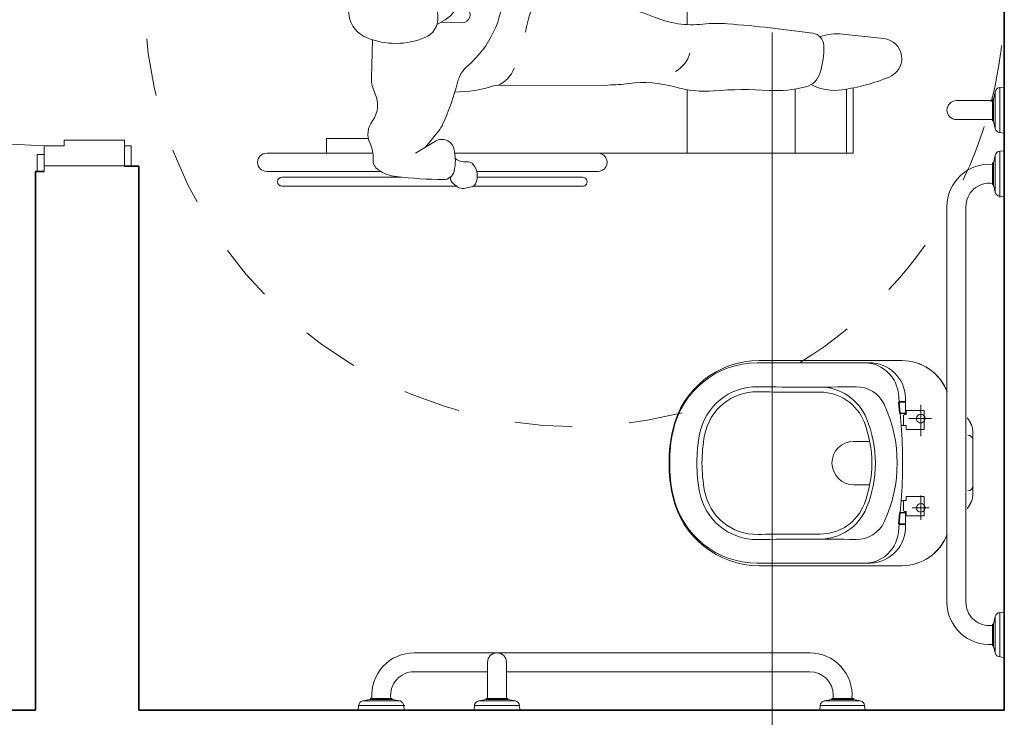
# Model space of a CAD drawing. Units: metres. Extents: x -1046 to -578, y 697 to 1141.
# Drawn here: x -884 to -883, y 843 to 844 of the extents above; entities that cross this region are included whole.
import ezdxf
from ezdxf.lldxf.tags import DXFTag

# ---------------------------------------------------------------- set-up
doc = ezdxf.new("R2010")
doc.units = ezdxf.units.M
doc.header["$MEASUREMENT"] = 0
for name, pattern in [('ACAD_ISO04W100', [30, 24, -3, 0, -3]), ('Dash', [0.006350000000000002, 0.003175000000000001, -0.003175000000000001]), ('HIDDEN2', [0.1875, 0.125, -0.0625])]:
    doc.linetypes.add(name, pattern=pattern)
for name, color, linetype, lineweight in [('AQ-CXL-001', 1, 'Continuous', 5), ('AQ-CXL-003', 3, 'Continuous', 5), ('ECN_ARQ_ALVENARIA', 4, 'Continuous', 35), ('ECN_ARQ_PILARES', 5, 'Continuous', 30), ('ECN_ARQ_SANITÁRIOS', 2, 'Continuous', 5), ('EIXOS', 1, 'ACAD_ISO04W100', 5), ('GR-CPN', 7, 'Continuous', 5), ('GR-DTL', 92, 'Continuous', 5), ('HD-EQN-254', 254, 'Continuous', 5)]:
    doc.layers.add(name, color=color, linetype=linetype, lineweight=lineweight)
tags = doc.linetypes.add('DASHDOTX2', pattern=[2, 1, -0.5, 0, -0.5]).pattern_tags.tags
tags[10:11] = [DXFTag(74, 4), DXFTag(75, 0), DXFTag(340, '0'), DXFTag(46, 1.0), DXFTag(50, 0.0), DXFTag(44, 0.0), DXFTag(45, 0.0)]
tags[8:9] = [DXFTag(74, 4), DXFTag(75, 0), DXFTag(340, '0'), DXFTag(46, 1.0), DXFTag(50, 0.0), DXFTag(44, 0.0), DXFTag(45, 0.0)]
tags[6:7] = [DXFTag(74, 4), DXFTag(75, 0), DXFTag(340, '0'), DXFTag(46, 1.0), DXFTag(50, 0.0), DXFTag(44, 0.0), DXFTag(45, 0.0)]
tags[4:5] = [DXFTag(74, 4), DXFTag(75, 0), DXFTag(340, '0'), DXFTag(46, 1.0), DXFTag(50, 0.0), DXFTag(44, 0.0), DXFTag(45, 0.0)]

# ---------------------------------------------------------------- blocks, each defined once
blk = doc.blocks.new('Deca_Bacia Sanitaria Convencional Vogue Plus_P_5 - P_5_Branco Gelo GE17-1740176-PAVIMENTO - TÉRREO')
at = {"layer": 'ECN_ARQ_SANITÁRIOS'}
for p, q in [((-118.0676117867758, -153.1573707008594), (-117.9623890664416, -153.1573706629598)), ((-117.9623890664416, -153.1573706629598), (-118.0676117867758, -153.1573707008594)), ((-118.1071281605644, -153.2740205989126), (-118.1071281605644, -153.2425205989126)), ((-118.1071281605644, -153.2425205989126), (-118.0734281605644, -153.2425205989126)), ((-118.0928122266311, -153.2687934231499), (-118.0928122266311, -153.2292963592093)), ((-118.0734281605644, -153.2425205989126), (-118.0734281605644, -153.2740205989126)), ((-117.9569362566124, -153.2740205989126), (-117.9569362566124, -153.2425205989126)), ((-117.9569362566124, -153.2425205989126), (-117.9232362566125, -153.2425205989126)), ((-117.9371882947267, -153.2630490682119), (-117.9371882947267, -153.2336960390629)), ((-117.9232362566125, -153.2425205989126), (-117.9232362566125, -153.2740205989126)), ((-118.0618478613522, -153.2483442047939), (-118.1165946322565, -153.2483442047939)), ((-117.9158404028758, -153.2483442047939), (-117.9582408734924, -153.2483442047939)), ((-118.1231707284029, -153.2746671597201), (-118.1014839680537, -153.2746671597201)), ((-118.1223554689787, -153.2857294647362), (-118.1223554689787, -153.2746671597201)), ((-118.1213811985471, -153.2870217610881), (-118.1213811985471, -153.2746671597201)), ((-118.0996252981263, -153.2740205989126), (-118.1071281605644, -153.2740205989126)), ((-118.1019781507471, -153.2837878670083), (-118.1019781507471, -153.2746671597201)), ((-118.1014839680537, -153.2746671597201), (-118.1014839680537, -153.2760417040014)), ((-118.1014839680537, -153.2760417040014), (-118.0996252981263, -153.2760417040014)), ((-118.1014781605644, -153.2839601744223), (-118.1014781605644, -153.275948721561)), ((-118.0996252981263, -153.2760417040014), (-118.0996252981263, -153.2740205989126)), ((-118.0996252981263, -153.2760417040014), (-118.0984180368832, -153.2781327418124)), ((-118.0984180368832, -153.2781327418124), (-118.0805352692987, -153.2781327418124)), ((-118.080521766292, -153.2740205989126), (-118.0805485804379, -153.2821864542349)), ((-118.0734281605644, -153.2740205989126), (-118.080521766292, -153.2740205989126)), ((-117.9498426508849, -153.2740205989126), (-117.9569362566124, -153.2740205989126)), ((-117.9319461547442, -153.2781327418124), (-117.9498802711482, -153.2781327418124)), ((-117.9498158157868, -153.2821928349019), (-117.9498426508849, -153.2740205989126)), ((-117.9307812469886, -153.2761150623934), (-117.9319461547442, -153.2781327418124)), ((-117.9232362566125, -153.2740205989126), (-117.9307391190506, -153.2740205989126)), ((-117.9307391190506, -153.2740205989126), (-117.9307391190506, -153.2760417040014)), ((-117.9307391190506, -153.2760417040014), (-117.9288804491232, -153.2760417040014)), ((-117.928886031063, -153.2839601744223), (-117.928886031063, -153.275948721561)), ((-117.9288804491232, -153.2760417040014), (-117.9288804491232, -153.2746671597201)), ((-117.9288804491232, -153.2746671597201), (-117.9074551248146, -153.2746671597201)), ((-117.9283860408803, -153.2837878670083), (-117.9283860408803, -153.2746671597201)), ((-117.9089829930804, -153.2870217610881), (-117.9089829930804, -153.2746671597201)), ((-117.9080087226488, -153.2857294647362), (-117.9080087226488, -153.2746671597201)), ((-118.1940561602668, -153.5299152382881), (-118.1940562550159, -153.281502681649)), ((-118.1940561602668, -153.5299152382881), (-118.1940562550159, -153.281502681649)), ((-118.1359836276285, -153.2872644883904), (-118.1223554689787, -153.2857294647362)), ((-118.1223554689787, -153.2857294647362), (-118.0805485804379, -153.2821864542349)), ((-118.1019781507471, -153.2853242143677), (-118.1213811985471, -153.2870217610881)), ((-118.1019781507471, -153.2837878670083), (-118.1019781507471, -153.2853242143677)), ((-117.9080087226488, -153.2857294647362), (-117.9498802711483, -153.2821809744941)), ((-117.9283860408803, -153.2837878670083), (-117.9283860408803, -153.2853242143677)), ((-117.9283860408803, -153.2853242143677), (-117.9089829930804, -153.2870217610881)), ((-117.894380563999, -153.2872644883904), (-117.9080087226488, -153.2857294647362)), ((-117.8359443421408, -153.2815026192875), (-117.8359443042416, -153.5299150554585)), ((-117.8359443042416, -153.5299150554585), (-117.8359443421408, -153.2815026192875)), ((-118.1900004266649, -153.5334879283837), (-118.1900004266212, -153.3322251318892)), ((-118.0530219719788, -153.3652915788164), (-118.0530219719788, -153.3373053087026)), ((-117.9769786654479, -153.3651722412525), (-117.9769787009829, -153.3373053446211)), ((-117.8403639905548, -153.3360729684651), (-117.8403639905119, -153.5334879283837))]:
    blk.add_line(p, q, dxfattribs=at)
for centre, radius, start, end in [((-118.067611772444, -153.1971608986623), 0.03979019780305044, 90.00002063703845, 132.0003618556616), ((-118.067611772444, -153.1971608986623), 0.03979019780305471, 90.00002063703845, 131.5042939850919), ((-118.0547903637331, -153.1662129059775), 0.008842337766438169, 90.00000000013813, 180.0001996421032), ((-117.9752100060266, -153.1662129059775), 0.00884224301768806, 4.991056565984119e-05, 89.94146359981744), ((-117.9623890521098, -153.1971608986625), 0.03979023570249716, 47.99559643169363, 90.00002063704949), ((-117.9623890521098, -153.1971608986625), 0.03979023570249716, 48.49573022819234, 90.00002063704949), ((-118.1091704188507, -153.281502649272), 0.08488583616534037, 110.4942685213073, 180.000021853648), ((-118.1091704188507, -153.281502649272), 0.08488583616534037, 110.9885437175038, 180.000021853648), ((-117.9208301449758, -153.2815026322382), 0.08488580283492637, 8.741372470949945e-06, 69.4649557826717), ((-117.9208301449758, -153.2815026322382), 0.08488580283493817, 8.741372470950453e-06, 68.99245526549656), ((-118.0928122266311, -153.2483442047939), 0.007515853268799333, 90, 269.9999999999996), ((-118.0928122266311, -153.2483442047939), 0.007515853268813544, 269.9999999999996, 90), ((-117.9371882947267, -153.2483442047939), 0.007515853268799333, 90, 269.9999999999996), ((-117.9371882947267, -153.2483442047939), 0.007515853268813544, 269.9999999999996, 90), ((-118.1264137134094, -153.3384782446899), 0.06389343876157445, 87.09063669027287, 174.3835956427748), ((-117.904212139808, -153.3384782446899), 0.06389343876157928, 2.157416315280809, 92.90936330976602), ((-118.1290025240767, -153.3492437201065), 0.0623711549589997, 96.42649131845053, 122.5497332410129), ((-118.015000432403, -153.5324860998233), 0.2430645496372525, 65.05039799273888, 114.9709680681706), ((-118.0152318945763, -154.3004148850658), 1.020321227263334, 86.3240618463311, 93.6703452896797), ((-117.9013616675507, -153.3492437201065), 0.06237115495901382, 57.45026675900698, 83.57350868155092), ((-118.1305986975233, -153.3467430223656), 0.05940446339041156, 122.5497332409995, 179.4502667589917), ((-118.0952239137165, -153.3602413729175), 0.0530538855369888, 114.9605166245184, 180.9072013148095), ((-117.9346562405941, -153.3601657762026), 0.05293467737179645, 359.0078532620138, 65.22151446478557), ((-117.8997654941042, -153.3467430223656), 0.05940446339043119, 0.5497332410080432, 57.45026675900181), ((-118.0150004337676, -153.5324860591275), 0.2050406711333505, 67.74821958186995, 112.2745867869732), ((-118.0592202264178, -153.4245770247996), 0.0884227092380605, 112.2632087285858, 180.4745105644904), ((-118.056571469207, -153.4235304189614), 0.08223334458904148, 110.8651960897099, 180.2337957975841), ((-118.0150004286788, -153.5324980059931), 0.1988613256277564, 69.14463143326533, 110.8749396799752), ((-117.9734287284345, -153.4235303546124), 0.08223307798625343, 359.7662427554311, 69.18254558580671), ((-117.9707803097506, -153.4245770636451), 0.08842265757321775, 359.6887379615829, 67.78988453677472), ((-123.4950891044347, -153.4457480937324), 5.347488261071348, 359.0707860182586, 0.9072013148247143), ((-118.0150004122768, -153.3651722897367), 0.03802174683065367, 180.1797595479103, 7.30619099887538e-05), ((-112.5284054377571, -153.4457449303919), 5.353993487001136, 179.0939454449089, 180.9281433801774), ((-123.5015645527043, -153.4457488716478), 5.362805070240972, 359.0718980587225, 0.2337957975710855), ((-112.5284367078627, -153.4457451390921), 5.362804258960471, 179.766242755426, 180.9284826439619), ((-118.0393164444758, -153.5299151792676), 0.1547397157909601, 180.0000218536445, 257.2909709087073), ((-118.0393164444758, -153.5299151792676), 0.1547397157909601, 180.0000218536445, 257.2909709087073), ((-118.0397863558195, -153.5334879284163), 0.1502140708454753, 179.9999999875548, 258.0000000124368), ((-118.0466312965976, -153.5341180772138), 0.1016861477662344, 179.0707860182696, 259.4293359140577), ((-118.0466313543704, -153.5341179798581), 0.0928438643559879, 179.071898058737, 259.4292617106505), ((-117.9833299749085, -153.5341498550592), 0.09280533207897938, 280.5908747593089, 0.9284826439684768), ((-117.9832738774884, -153.5341959753409), 0.1015920554753021, 280.5260837173991, 0.9727141925006509), ((-117.9905780613574, -153.5334879284163), 0.1502140708454877, 281.9999999875672, 1.243983635901501e-08), ((-117.9906840781681, -153.5299150790665), 0.1547397739267229, 282.7090609143683, 8.741381017689762e-06), ((-117.9906840781681, -153.5299150790665), 0.1547397739267229, 282.7090609143683, 8.741381017689762e-06), ((-118.0150004122768, -153.3646200178842), 0.2741103483860177, 259.4293359140641, 280.5708084824882), ((-118.0150002768998, -153.3646201027784), 0.2652679212520703, 259.4292617106487, 280.5848485325681), ((-118.0150003511743, -153.4224152103819), 0.2649554715278275, 257.2757557271797, 282.7243055336284), ((-118.0150003511743, -153.4224152103819), 0.2649554715278275, 257.2757557271797, 282.7243055336284), ((-118.0151822085884, -153.4177345164117), 0.268553482926478, 258.0000000124364, 281.9999999875629)]:
    blk.add_arc(centre, radius, start, end, dxfattribs=at)
blk = doc.blocks.new('EQH_MT_Barra de apoio conforto aço inox 80cm1 - 2310_C_080_Polido POL-1885745-PAVIMENTO - TÉRREO')
at = {"layer": 'ECN_ARQ_SANITÁRIOS'}
for p, q in [((-117.5150004266086, -153.3455286604527), (-117.5230004266102, -153.3462285697607)), ((-117.5230004266086, -153.4238287511074), (-117.5230004266085, -153.3462285697606)), ((-117.5310334429597, -153.3533906759586), (-117.5337004266093, -153.3654286604805)), ((-117.5310334429581, -153.3533906759517), (-117.5310334429581, -153.4166666449163)), ((-117.5337004266093, -153.3654286604805), (-117.5355004266093, -153.3657460490073)), ((-117.5355004266093, -153.3657460490073), (-117.5355004266093, -153.3682475055518)), ((-117.5355004266086, -153.4014257708787), (-117.5355004266086, -153.3682475055518)), ((-117.5337004266086, -153.4036286603876), (-117.5337004266086, -153.3654286604804)), ((-117.5355004266086, -153.4014257708789), (-117.5355004266086, -153.403311271861)), ((-117.5355004266086, -153.403311271861), (-117.5337004266086, -153.4036286603878)), ((-117.5337004266086, -153.4036286603878), (-117.5310334429595, -153.4166666449096)), ((-117.5230004266103, -153.4238287511073), (-117.5150004266086, -153.4245286604153)), ((-117.6150004266087, -153.441848660434), (-117.6150004266087, -154.1322086604343)), ((-117.5820004266086, -153.9710286604341), (-117.5820004266086, -153.441848660434)), ((-117.5820004266086, -154.1322086604343), (-117.5820004266086, -154.004028660434)), ((-117.5230004266086, -154.1482285697606), (-117.5230004266086, -154.2288287511074)), ((-117.5150004266086, -154.1495286604527), (-117.5230004266103, -154.1502285697607)), ((-117.5337004266086, -154.1704286604804), (-117.5355004266086, -154.1707460490072)), ((-117.5355004266086, -154.1706315499893), (-117.5355004266086, -154.2058098153162)), ((-117.5355004266086, -154.1707460490072), (-117.5355004266086, -154.1726315499893)), ((-117.5310334429596, -154.1573906759586), (-117.5337004266086, -154.1704286604804)), ((-117.5337004266086, -154.1684286604803), (-117.5337004266086, -154.2086286603876)), ((-117.5310334429582, -154.2216666449162), (-117.5310334429582, -154.1553906759517)), ((-117.5355004266087, -154.2058098153164), (-117.5355004266087, -154.2083112718609)), ((-117.5355004266087, -154.2083112718609), (-117.533700426609, -154.2086286603877)), ((-117.5337004266086, -154.2086286603876), (-117.5310334429596, -154.2216666449093)), ((-117.5230004266103, -154.2288287511072), (-117.5150004266086, -154.2295286604152))]:
    blk.add_line(p, q, dxfattribs=at)
for centre, radius, start, end in [((-117.522216024926, -153.3551943220423), 0.008999999998518662, 94.99999999753803, 168.4393496333735), ((-117.5411804266087, -153.441848660434), 0.07381999999999769, 85.58707658015581, 180), ((-117.5411804266087, -153.441848660434), 0.04081999999998231, 90, 180), ((-117.5411804266087, -153.441848660434), 0.04081999999998231, 82.00148258590028, 90), ((-117.522216024926, -153.4148629988259), 0.008999999998531854, 191.5606503669676, 265.0000000022013), ((-117.5411804266087, -154.1322086604341), 0.07381999999999778, 180, 274.4129234204308), ((-117.5411804266087, -154.1322086604341), 0.04081999999967894, 180, 277.9985174143441), ((-117.522216024926, -154.1591943220423), 0.008999999998521139, 94.99999999771542, 168.4393496330482), ((-117.522216024926, -154.2198629988256), 0.008999999998522993, 191.560650366223, 265.0000000022837)]:
    blk.add_arc(centre, radius, start, end, dxfattribs=at)
blk = doc.blocks.new('EQH_MT_Barra de apoio conforto aço inox 80cm1 - 2310_C_080_Polido POL-940335-PAVIMENTO - TÉRREO')
at = {"layer": 'ECN_ARQ_SANITÁRIOS'}
for p, q in [((-118.5593005172819, -153.1105286604355), (-118.56000042659, -153.1025286604339)), ((-118.4800004266274, -153.1025286604339), (-118.4807003359354, -153.1105286604355)), ((-117.754300517282, -153.1105286604355), (-117.75500042659, -153.1025286604339)), ((-117.6760004266274, -153.1025286604339), (-117.6767003359354, -153.1105286604355)), ((-118.4787003359353, -153.1105286604339), (-118.5593005172821, -153.1105286604339)), ((-118.5391004265623, -153.1212286604338), (-118.552138411084, -153.1185616767848)), ((-118.5521384110909, -153.1185616767834), (-118.4858624421264, -153.1185616767834)), ((-118.5387830380356, -153.123028660434), (-118.5391004265624, -153.1212286604342)), ((-118.4989004266551, -153.1212286604338), (-118.5391004265623, -153.1212286604338)), ((-118.5362815814911, -153.123028660434), (-118.5387830380356, -153.123028660434)), ((-118.501103316164, -153.1230286604338), (-118.5362815814909, -153.1230286604338)), ((-118.5012178151819, -153.1230286604338), (-118.503103316164, -153.1230286604338)), ((-118.5009004266551, -153.1212286604338), (-118.5012178151819, -153.1230286604338)), ((-118.4878624421333, -153.1185616767848), (-118.5009004266551, -153.1212286604338)), ((-117.7543005172821, -153.1105286604339), (-117.6767003359353, -153.1105286604339)), ((-117.7341004265625, -153.1212286604338), (-117.7471384110843, -153.1185616767848)), ((-117.6838624421264, -153.1185616767834), (-117.747138411091, -153.1185616767834)), ((-117.7337830380357, -153.1230286604338), (-117.7341004265625, -153.1212286604338)), ((-117.7341004265623, -153.1212286604338), (-117.6959004266551, -153.1212286604338)), ((-117.7318975370536, -153.1230286604338), (-117.7337830380357, -153.1230286604338)), ((-117.7318975370534, -153.1230286604338), (-117.6987192717265, -153.1230286604338)), ((-117.696217815182, -153.1230286604346), (-117.6987192717265, -153.1230286604346)), ((-117.6959004266552, -153.1212286604346), (-117.696217815182, -153.1230286604346)), ((-117.6838624421333, -153.118561676785), (-117.6959004266552, -153.1212286604346)), ((-118.462680426609, -153.1695286604339), (-117.7723204266087, -153.1695286604339)), ((-117.7723204266087, -153.202528660434), (-118.462680426609, -153.202528660434))]:
    blk.add_line(p, q, dxfattribs=at)
for centre, radius, start, end in [((-118.5503347650003, -153.1097442587513), 0.008999999998536916, 184.999999997798, 258.4393496337771), ((-118.4626804266089, -153.1287086604339), 0.07381999999999778, 175.5870765795688, 269.9999999999996), ((-118.4626804266089, -153.1287086604339), 0.04081999999969301, 172.0014825856338, 269.9999999999996), ((-118.489666088217, -153.1097442587513), 0.008999999998521139, 281.5606503669869, 355.0000000022019), ((-117.7723204266087, -153.128708660434), 0.07382000000001186, 269.9999999999996, 4.412923419833207), ((-117.7453347650006, -153.1097442587513), 0.008999999998529006, 184.9999999978075, 258.4393496331239), ((-117.7723204266087, -153.128708660434), 0.04081999999998231, 0, 7.998517414102506), ((-117.685666088217, -153.1097442587513), 0.008999999998521139, 281.5606503666323, 355.0000000022019), ((-117.7723204266087, -153.128708660434), 0.04082000000001074, 269.9999999999996, 0)]:
    blk.add_arc(centre, radius, start, end, dxfattribs=at)
blk = doc.blocks.new('EQH_MT_Barra de apoio conforto tubocolor  70cm - 2310_E_070_BR_Branco BR16-1961278-PAVIMENTO - TÉRREO')
at = {"layer": 'ECN_ARQ_SANITÁRIOS'}
for p, q in [((-96.27714033545676, -69.3711009749905), (-96.28514033545844, -69.37180088429852)), ((-96.28514033545676, -69.45040106564515), (-96.28514033545676, -69.37180088429837)), ((-96.29317335180772, -69.37896299049639), (-96.29584033545676, -69.39200097501818)), ((-96.29317335180632, -69.37896299048951), (-96.29317335180632, -69.44323895945402)), ((-96.29764033545676, -69.39460097497177), (-96.36064033545676, -69.39460097497177)), ((-96.29584033545676, -69.39200097501818), (-96.29764033545676, -69.39231836354499)), ((-96.29764033545676, -69.39231836354499), (-96.29764033545676, -69.39460097497177)), ((-96.29764033545676, -69.42760097497177), (-96.29764033545676, -69.39460097497177)), ((-96.29584033545676, -69.43020097492537), (-96.29584033545676, -69.39200097501816)), ((-96.36064033545676, -69.42760097497177), (-96.29764033545676, -69.42760097497177)), ((-96.29764033545676, -69.42760097497177), (-96.29764033545676, -69.42988358639855)), ((-96.29764033545676, -69.42988358639855), (-96.29584033545676, -69.43020097492537)), ((-96.29584033545676, -69.43020097492537), (-96.29317335180772, -69.44323895944714)), ((-96.28514033545844, -69.45040106564501), (-96.27714033545676, -69.45110097495304))]:
    blk.add_line(p, q, dxfattribs=at)
for centre, radius, start, end in [((-96.28435593377418, -69.3807666365801), 0.008999999998535296, 94.99999999770759, 168.4393496330305), ((-96.36064033545676, -69.41110097497176), 0.01649999999999352, 90, 269.9999999999996), ((-96.28435593377418, -69.44143531336344), 0.008999999998531854, 191.5606503668826, 265.0000000022929)]:
    blk.add_arc(centre, radius, start, end, dxfattribs=at)
blk = doc.blocks.new('EQH_MT_Barra de apoio conforto tubocolor  40cm1 - 2310_E_040_BR_Branco BR16-940382-PAVIMENTO - TÉRREO')
at = {"layer": 'ECN_ARQ_SANITÁRIOS'}
for p, q in [((-119.1199999999813, -153.102528660434), (-119.1193000906732, -153.1105286604357)), ((-119.0406999093267, -153.1105286604357), (-119.0400000000187, -153.102528660434)), ((-119.0406999093266, -153.110528660434), (-119.1193000906734, -153.110528660434)), ((-119.1121379844754, -153.118561676785), (-119.0990999999536, -153.121228660434)), ((-119.1121379844822, -153.1185616767836), (-119.0478620155177, -153.1185616767836)), ((-119.0990999999536, -153.121228660434), (-119.0987826114268, -153.123028660434)), ((-119.0609000000464, -153.121228660434), (-119.0990999999536, -153.121228660434)), ((-119.0987826114268, -153.123028660434), (-119.0965, -153.123028660434)), ((-119.0965, -153.123028660434), (-119.0965, -153.186028660434)), ((-119.0635, -153.123028660434), (-119.0965, -153.123028660434)), ((-119.0635, -153.186028660434), (-119.0635, -153.123028660434)), ((-119.0635, -153.123028660434), (-119.0612173885732, -153.123028660434)), ((-119.0612173885732, -153.123028660434), (-119.0609000000464, -153.121228660434)), ((-119.0609000000464, -153.121228660434), (-119.0478620155246, -153.118561676785))]:
    blk.add_line(p, q, dxfattribs=at)
for centre, radius, start, end in [((-119.1103343383917, -153.1097442587514), 0.008999999998521139, 184.9999999977974, 258.4393496331011), ((-119.0496656616083, -153.1097442587514), 0.008999999998529006, 281.5606503668754, 355.0000000021997), ((-119.08, -153.186028660434), 0.01649999999999352, 180, 0)]:
    blk.add_arc(centre, radius, start, end, dxfattribs=at)
blk = doc.blocks.new('Simbologia PCD - PCD_SM_Cadeira com raio-V233-PAVIMENTO - TÉRREO')
at = {"layer": 'GR-DTL', "color": 8}
for p, q in [((-0.5097621732231281, 0.3309594538897088), (-0.227226733197732, 0.3309594538897088)), ((-0.188849979541051, 0.3361054559989987), (-0.2120767461706169, 0.3359540763211651)), ((-0.1741064033250607, 0.3309594538897088), (0.01411282677687199, 0.3309594538897088)), ((-0.3378001897333572, 0.3150844538897089), (-0.509762173223128, 0.3150844538897089)), ((-0.3364486399838106, 0.3152835066799213), (-0.2549239710473162, 0.3241021429119172)), ((-0.1623645407577302, 0.3150844538897089), (0.01411282677687199, 0.3150844538897089)), ((-0.3507290665231932, 0.3049244538897089), (-0.536749673223128, 0.3049244538897089)), ((0.04110032677687194, 0.3049244538897089), (-0.1597929808127026, 0.3049244538897089)), ((-0.5367496732231282, 0.2731744538897089), (-0.359960497882049, 0.2731744538897089)), ((-0.4323814951452575, 0.2731744538897089), (-0.4323814951452575, 0.2477744538897089)), ((-0.1760976413273422, 0.2731744538897089), (0.4005613955709153, 0.2731744538897089)), ((0.1966753267768723, 0.2731744538897089), (0.1966753267768723, 0.1621913493987082)), ((0.3849152539043761, 0.1736865857293794), (0.3849152539043761, 0.2731744538897089)), ((-0.4323814951452575, 0.2477744538897089), (-0.3669231800439604, 0.2477744538897089)), ((0.3445440877218677, 0.1772946477001236), (0.4335586093477539, 0.1693392195891193)), ((-0.1843308353795155, 0.1459349102967018), (-0.08202181282400693, 0.1633952381469222)), ((0.4914096595303386, 0.1147346598576205), (0.4724963194906567, 0.09213921457704644)), ((-0.2143557044407298, 0.06146935194342468), (-0.2339900573430742, 0.07218715285423066)), ((0.1966753267768724, 0.07178986375141932), (0.1966753267768724, -0.04725803930131683)), ((0.2654462682744458, 0.07148530433126364), (0.1969203568352845, 0.07178901553891279)), ((0.1595642609665733, 0.06630919137643596), (0.05570673867874656, 0.03466670766989138)), ((-0.2015803395449312, 0.02382448667665289), (-0.2046910774836338, 0.04737941578151694)), ((-0.2027199349568858, -0.001796449877106832), (-0.2015111608125304, 0.02211285481424948)), ((0.02798045112661992, 0.02813289947978189), (-0.05986656469086498, 0.01331318207749823)), ((-0.06310029706762327, 0.002456172664271249), (0.05756430567793757, -0.01253527535078952)), ((-0.2381930623553535, -0.0344219385322996), (-0.2395070891586743, -0.009634337236658852)), ((-0.1899170412940632, -0.0176611381099556), (-0.204096974893067, -0.01081575706044096)), ((-0.2397183811097946, -0.04693827160088482), (-0.2254741640251547, -0.03880524890795396)), ((-0.2325962725674753, -0.04287176025441975), (-0.1965296043063978, -0.04424017028299173)), ((0.5398748600091051, -0.07163615211440612), (0.4682570646746045, -0.0638087616261778)), ((-0.3524382986593864, -0.07376386693950628), (-0.3539255083825921, -0.1402776388417959)), ((-0.1396139665930128, -0.153765525236944), (0.05850987847357463, -0.1526865561828731)), ((0.1966753267768724, -0.1608653177246563), (0.1966753267768724, -0.2716555461102912)), ((0.3849152539043761, -0.1598971846895315), (0.3849152539043761, -0.2716555461102912)), ((0.4745360107304856, -0.159941484129168), (0.4745360107304856, -0.2716555461102912)), ((0.4865012728095089, -0.2716555461102912), (0.4865012728095089, -0.1577421865879851)), ((-0.2596974187820638, -0.2611660891175306), (-0.2369999099412431, -0.2330360411653707)), ((-0.4323814951452575, -0.2716555461102912), (-0.4323814951452575, -0.2462555461102912)), ((-0.4323814951452575, -0.2462555461102912), (-0.3592031207421367, -0.2462555461102912)), ((-0.2422842720427028, -0.2506911831107796), (-0.2770326419755835, -0.2715941200918353)), ((-0.3515049603108959, -0.2716555461102912), (-0.536749673223128, -0.2716555461102912)), ((-0.2086307270307046, -0.2716555461102912), (0.4865012728095089, -0.2716555461102912)), ((-0.5367496732231282, -0.3034055461102912), (-0.3379737914840326, -0.3034055461102912)), ((0.04110032677687194, -0.3034055461102912), (-0.1703197487452941, -0.3034055461102912)), ((-0.3015867237595618, -0.3135655461102911), (-0.509762173223128, -0.3135655461102911)), ((-0.211463878056551, -0.3246315022702344), (-0.2031126110176141, -0.3307425915564555)), ((0.01411282677687199, -0.3135655461102911), (-0.1693976176082221, -0.3135655461102911)), ((-0.5097621732231281, -0.3294405461102912), (-0.2048919548806252, -0.3294405461102912)), ((-0.1930540082659766, -0.3330182499409448), (-0.1792597196358832, -0.3304120306574592)), ((-0.1765186761301416, -0.3294405461102912), (0.01411282677687199, -0.3294405461102912))]:
    blk.add_line(p, q, dxfattribs=at)
at = {"layer": 'GR-DTL', "color": 8, "linetype": 'Dash'}
for radius, start, end in [(0.7499999999999992, 63.36982455073025, 284.5376838774184), (0.7499999999999992, 48.79755592954522, 62.85349532149333), (0.7500000000000004, 359.9999999999996, 10.37762842938895), (0.7500000000000001, 345.8661501418472, 359.9999999999993), (0.7500000000000003, 334.7757950260828, 343.2932022697047), (0.7500000000000003, 301.7543221477056, 332.0801032618338)]:
    blk.add_arc((-2.828581808491839e-05, 0.001308639584830941), radius, start, end, dxfattribs=at)
at = {"layer": 'GR-DTL', "color": 8}
for centre, radius, start, end in [((-0.509762173223128, 0.3230219538897088), 0.007937500000000042, 90.0000000000008, 269.9999999999996), ((-0.2119073702790346, 0.3099660813488172), 0.02598854691735223, 90.37341804726384, 154.096290199209), ((-0.1886983881042722, 0.3128461983794084), 0.02325975161041424, 50.99818522373438, 90.3734180472638), ((-0.198714010924541, 0.3004787352106357), 0.03917411134333618, 336.7071342830333, 50.99818522373443), ((0.014112826776872, 0.3230219538897088), 0.007937500000000023, 269.9999999999996, 90), ((-0.3345388316067479, 0.2976281128552755), 0.01775838672685227, 96.17375860428038, 168.5529545007642), ((-0.2505875113774835, 0.2840133548454729), 0.04032264638022176, 338.1434115799796, 96.17375860428034), ((-0.536749673223128, 0.2890494538897089), 0.01587499999999994, 89.9999999999999, 269.9999999999991), ((-0.5320683560967971, 0.3376258649236117), 0.1837800295013824, 337.148542749999, 348.5529545007633), ((0.04110032677687196, 0.2890494538897089), 0.01587499999999995, 269.9999999999995, 89.9999999999999), ((-0.1819492330777314, 0.2932611557411492), 0.02092168055587027, 254.4090395352079, 336.7071342830333), ((-0.3124978520579263, 0.2450947950649759), 0.05449125524159221, 157.1485427499999, 196.5694379934804), ((-0.2808235684097466, 0.2961415686768969), 0.07290044120428865, 304.5485266822718, 338.143411579979), ((-0.1974858243048231, 0.2375814248866157), 0.03688504997778862, 74.40903953520916, 113.682880891317), ((-0.4439670515372622, 0.2059784712855588), 0.08267374465908855, 333.516612569621, 16.56943799348076), ((-0.2238280327313637, 0.2133628320274649), 0.02760234646123716, 124.5485266822708, 199.9444110456142), ((-0.1636308184290369, 0.2352067085651759), 0.09164030045693451, 199.9444110456144, 256.9451729662668), ((0.1104903148795048, 1.399242998345934), 1.240050256416569, 264.1619497355686, 279.4894586961056), ((0.3341616240598346, 0.0611236480658344), 0.1166340289440584, 84.89291584790926, 99.48945869610641), ((-0.3249350411525659, 0.1466743858048898), 0.05031345040465083, 153.516612569622, 217.522206645414), ((-0.04065527254065226, -0.07899255314758752), 0.2458923179435365, 84.1619497355694, 99.68494131594613), ((-0.302575742003165, 0.01653138398995955), 0.1789000830699943, 310.66122177089, 46.68578189946338), ((0.2251682766208078, 0.1216988555976847), 0.02555694365008895, 169.3770856286469, 225.3133580041407), ((0.4741941635955881, 0.1291447555438349), 0.02245048235484625, 320.0692479594951, 356.0826912498255), ((-0.4588301187525428, 0.0438506044890758), 0.1185078213876983, 19.72567043468529, 37.52220664541432), ((-0.4588301187525428, 0.0438506044890758), 0.1185078213876983, 19.72567043468529, 37.52220664541437), ((0.5429324597082436, 0.1226309372327418), 0.02831700382614055, 299.1731343784592, 353.1695353514668), ((-0.3224418942852809, 0.0453158136018872), 0.04584277891409536, 96.40989725299838, 131.3289489261017), ((-0.3074671234310341, -0.08797941370014427), 0.1799765233024386, 69.58636816525375, 96.40989725299833), ((0.4534716007892287, 0.1080637059730512), 0.02480986392324414, 259.8775988352234, 320.0692479594952), ((0.491822606222893, 0.1241807863625954), 0.04105383614210496, 237.721855932147, 264.8934283200919), ((0.498755620637095, 0.201763188640208), 0.118945400717692, 264.8934283200918, 299.1731343784592), ((-0.3749806592040492, 0.05235767407932781), 0.0186556257873716, 90.9535346114493, 170.2167161917857), ((-0.3758747257285742, 0.1060751882995462), 0.0350693282744946, 270.95353461145, 311.3289489261019), ((-0.252379819782819, 0.06003808154169801), 0.02204049219838913, 329.1700596447041, 69.5863681652538), ((0.196360790844865, -0.0544650328403233), 0.1262552883892162, 89.74606311560791, 106.9445130911535), ((0.2659027130979986, 0.1744722760593938), 0.1029879832194399, 269.7460631156079, 290.127208905585), ((0.3199401055614436, 0.02702516241945203), 0.05404924518515928, 61.11069497601741, 110.1272089055843), ((0.3767433993971811, 0.1299695642170922), 0.0635269601119289, 241.110694976018, 302.0846702415436), ((0.4395087076328172, 0.02985359504732233), 0.0546368719210442, 79.8775988352233, 122.0846702415431), ((-0.1436340867029641, 0.01246668853295876), 0.253416200279471, 170.2167161917856, 190.0442737167126), ((-0.2233953533940873, 0.04490927034267572), 0.01886667845232431, 7.523126089412798, 61.37120537759829), ((-0.20949974187245, -0.05153113381686981), 0.1096822536443291, 68.46799384275994, 90.23807181415926), ((0.08092855385089219, -0.1388897265896889), 0.3661176518386868, 149.1700596447112, 154.8847949060406), ((-0.1782601814140427, 0.02764537787426289), 0.0245656856847921, 297.2949552467049, 68.46799384276001), ((0.09967534346632959, 0.09367957312386731), 0.1786403573335449, 199.3703162414072, 207.8162673096562), ((-0.008888850228316602, 0.2466834974019465), 0.2216386907435987, 279.5755903939749, 286.9445130911536), ((-0.2759084655977606, -0.009634337236656356), 0.03640137643908627, 359.9999999999958, 105.4376583063072), ((-0.210933841061715, 0.02258923388100923), 0.009434714627036744, 357.1057819893408, 7.523126089412814), ((-0.2087940478418938, 0.0868164426849144), 0.09115045804199265, 273.7075726700793, 297.294955246705), ((0.09525733978228176, -0.08837590406125313), 0.1825585038034602, 147.274010462849, 171.2195438517668), ((-0.2479095415991603, 0.0004881848627114822), 0.04524732151606202, 299.7250769355379, 357.1057819893408), ((0.01904961955110041, -0.3225359701933367), 0.3123840774596408, 67.38791904583086, 85.66797180316696), ((-0.3426108328512079, -0.0227768361052243), 0.05134232384645707, 190.0442737167112, 248.1335119270123), ((-0.1959991828515283, -0.03026005156718554), 0.01399017749093325, 267.8271757872339, 64.2310136225468), ((0.2058637966572476, 0.1259896788574952), 0.1734912096504537, 247.3879190458312, 276.0559838490934), ((-0.2745104904294602, -0.03634717822563948), 0.036368422151569, 292.3739085626293, 3.034492222946621), ((0.2491341767402095, -0.2818665671473201), 0.2366539392879, 85.58298386379327, 96.05598384909317), ((0.09113678636244818, -2.327284287724734), 2.288164803752987, 81.83902408011575, 85.58298386379333), ((0.4127916919695324, -0.08433349716848405), 0.02226760238704453, 1.288054108600853, 81.83902408011531), ((0.458489621928145, -0.1531773342825957), 0.08990074925411239, 83.76267561040288, 109.5492709761904), ((-0.3117504630823648, 0.05412067856243433), 0.1342011808524077, 248.1335119270123, 292.3739085626293), ((0.2810292570163004, -0.08729611926381328), 0.154063339778223, 343.4822664912894, 1.288054108600872), ((0.5360681564081913, -0.10646611489694), 0.03503737004596506, 291.9691680089673, 83.76267561040285), ((0.1515889284919452, -0.08340843537960255), 0.05181405985419314, 298.6929997022773, 344.3358433259185), ((-0.1490900316685093, -0.16215669975969), 0.05665732936072421, 130.6612217708909, 165.6440466788732), ((-0.1568726863460994, -0.1035304200226987), 0.05543809076653596, 295.1048832141766, 338.8274654061829), ((0.3937702285167385, -0.1207294758903527), 0.03646947943602668, 284.835463831002, 343.4822664912894), ((-0.2971965816720873, -0.1415460650485494), 0.05674310557916102, 178.719112719088, 206.4629912033945), ((-0.6372297291616388, -0.03722364959737479), 0.4472162969500245, 335.8171644941115, 345.6440466788723), ((-0.2109743149581054, 0.06489195797138747), 0.2300073787550937, 270.569832465188, 288.0744437974984), ((0.05690236949482023, 0.1424895275502494), 0.2951804608932306, 270.3120258535949, 277.4493139685407), ((0.1209330638924492, -0.3472191218335311), 0.1986965390838173, 74.16986618003318, 97.4493139685417), ((0.4543434990492117, -0.07143361035454732), 0.09056516476487522, 242.6529180408048, 278.2610367048591), ((0.4163367554935931, 0.1903392443466238), 0.3550827256452509, 278.2610367048591, 291.9691680089674), ((-0.3894876757953861, -0.1874862991060201), 0.04634981929801377, 323.131496449339, 26.46299120339646), ((0.2282346732792381, 0.03121692688180324), 0.1946575995041347, 254.1698661800321, 274.4975490500719), ((0.2962633517147223, -0.8336423807792978), 0.6728731049309978, 86.30242762124995, 94.49754905007383), ((0.3524230247490284, 0.03537212208045534), 0.1979541540910795, 266.3024276212481, 284.835463831002), ((-0.3218183213075709, -0.2382357423620277), 0.03823533027088134, 143.1314964493387, 205.2148863240901), ((-0.2819556950596908, -0.1967622199508695), 0.05776515144200369, 321.1007136050495, 335.8171644941115), ((-0.4066345292043027, -0.278174139682812), 0.05551361480336695, 356.2268150470269, 25.21488632409208), ((-0.2311512386558559, -0.2691983796330615), 0.02159770255159112, 14.35284487549292, 121.0290788667217), ((-0.536749673223128, -0.2875305461102912), 0.01587499999999997, 90, 269.9999999999992), ((-0.289332337570493, -0.2840857171708241), 0.08165328588801428, 346.2890514594575, 14.35284487549295), ((0.04110032677687196, -0.2875305461102912), 0.01587500000000004, 269.9999999999997, 90.0000000000001), ((-0.3299584095404919, -0.2832309194811045), 0.02132907091640334, 176.2268150470257, 235.4123041359264), ((-0.1918086008937023, -0.26234766235147), 0.02452182913311202, 229.4893858605985, 277.826533316046), ((-0.1866423551414578, -0.2999327210796105), 0.013416630703449, 37.77996995738509, 97.82653331604541), ((-0.2013658115452975, -0.3113451626563894), 0.03204521066057815, 334.4064397007901, 37.77996995738512), ((-0.3027012662299227, -0.2437012821485742), 0.06934515248387729, 235.4123041359265, 263.5456795291121), ((-0.2282160931012255, -0.2989966247909573), 0.0187443794908798, 269.2953030277747, 346.2890514594575), ((-0.509762173223128, -0.3215030461102912), 0.007937500000000042, 90, 269.9999999999988), ((-0.2183666446957649, 0.5017778785571007), 0.8195794541761862, 263.5456795291121, 269.2953030277745), ((-0.2048584301750366, -0.3156046567134715), 0.01118552110637008, 166.418533234432, 233.8049781859964), ((-0.181020981845325, -0.3210899603987266), 0.009486993121066285, 280.6990430670271, 334.40643970079), ((0.014112826776872, -0.3215030461102912), 0.007937500000000023, 269.9999999999996, 90), ((-0.1954598520207544, -0.3202845159214778), 0.01295901486421446, 233.8049781859967, 280.6990430670274)]:
    blk.add_arc(centre, radius, start, end, dxfattribs=at)
blk = doc.blocks.new('POR_PCD_porta abrir1 - 0920x2100 PM02-1922825-PAVIMENTO - TÉRREO')
at = {"layer": 'AQ-CXL-001'}
for p, q in [((-0.4600000000000125, -0.9900000000010247), (-0.4600000000000125, -0.07000000000101944)), ((-0.4600000000000125, -0.07000000000101951), (-0.425000000000006, -0.07000000000101951)), ((-0.425000000000006, -0.07000000000101951), (-0.425000000000006, -0.9900000000010248)), ((-0.4156646673897827, -0.1936595481773806), (-0.4256646673897831, -0.1936595481773806)), ((-0.4156646673897827, -0.2736595481773808), (-0.4156646673897827, -0.1936595481773806)), ((-0.3811106459846847, -0.2182135695824784), (-0.4156646673897827, -0.2182135695824784)), ((-0.3811106459846847, -0.2482135695824785), (-0.4156646673897827, -0.2482135695824785)), ((-0.4156646673897827, -0.2736595481773808), (-0.4256646673897831, -0.2736595481773808)), ((-0.3706646673897824, -0.7270879628443755), (-0.3706646673897824, -0.2586595481773808)), ((-0.3406646673897824, -0.2636595481773809), (-0.3406646673897824, -0.2586595481773808)), ((-0.3406646673897824, -0.7286595481773817), (-0.3406646673897824, -0.2636595481773819)), ((-0.4156646673897822, -0.7136595481773815), (-0.4256646673897831, -0.7136595481773815)), ((-0.4156646673897822, -0.7936595481773818), (-0.4156646673897822, -0.7136595481773815)), ((-0.3853459960038458, -0.7392819342900332), (-0.4156646673897822, -0.7392819342900332)), ((-0.3857803977887097, -0.7692819342900332), (-0.4156646673897822, -0.7692819342900332)), ((-0.4156646673897822, -0.7936595481773818), (-0.4250000000000057, -0.7936595481773818)), ((-0.425000000000006, -0.9900000000010247), (-0.4600000000000125, -0.9900000000010247))]:
    blk.add_line(p, q, dxfattribs=at)
at = {"layer": 'AQ-CXL-001', "linetype": 'HIDDEN2'}
blk.add_arc((-0.4600000000000155, -0.07000000000101944), 0.9200000000000015, 269.9999999999996, 359.9999999999995, dxfattribs=at)
at = {"layer": 'AQ-CXL-001'}
for centre, radius, start, end in [((-0.3811106459846847, -0.2586595481773808), 0.04044597859490238, 359.9999999999996, 90.00000000000006), ((-0.3811106459846847, -0.2586595481773808), 0.01044597859490237, 0, 90), ((-0.384775910164607, -0.7250332903616764), 0.0442600438870713, 268.6995529569106, 355.3004470430977), ((-0.384775910164607, -0.7250332903616764), 0.0142600438870713, 267.7088275677751, 351.7156457525613)]:
    blk.add_arc(centre, radius, start, end, dxfattribs=at)
at = {"layer": 'AQ-CXL-003'}
for p, q in [((-0.5100000000000087, 0.08200000000000264), (-0.4600000000000087, 0.08200000000000268)), ((-0.5100000000000086, 0.07000000000000249), (-0.5100000000000087, 0.08200000000000264)), ((-0.4600000000000085, 0.07000000000000263), (-0.5049999999999747, 0.0700000000000025)), ((-0.4950000000000111, 0.07000000000000267), (-0.4500000000000103, 0.07000000000000267)), ((-0.4950000000000107, -0.07000000000101342), (-0.4950000000000111, 0.07000000000000267)), ((-0.4600000000000087, 0.08200000000000268), (-0.4600000000000085, 0.07000000000000263)), ((-0.4500000000000103, 0.07000000000000267), (-0.4500000000000099, -0.03500000000099464)), ((0.4499999999999906, 0.07000000000000559), (0.4949999999999918, 0.07000000000000572)), ((0.449999999999991, -0.03500000000099149), (0.4499999999999906, 0.07000000000000559)), ((0.4599999999999888, 0.08200000000000564), (0.4953704498699749, 0.08200000000000573)), ((0.4599999999999888, 0.07000000000000561), (0.4599999999999888, 0.08200000000000564)), ((0.4953704498699749, 0.07000000000000572), (0.4599999999999888, 0.07000000000000561)), ((0.4949999999999918, 0.07000000000000572), (0.4949999999999922, -0.07000000000101023)), ((-0.4600000000000082, -0.03500000000099442), (-0.4600000000000079, -0.07000000000101315)), ((-0.4500000000000099, -0.03500000000099464), (-0.4600000000000082, -0.03500000000099442)), ((0.4599999999999896, -0.03500000000099144), (0.449999999999991, -0.03500000000099149)), ((0.4599999999999897, -0.07000000000101032), (0.4599999999999896, -0.03500000000099144)), ((-0.5049999999999741, -0.07000000000101336), (-0.475000000000008, -0.07000000000101335)), ((-0.4750000000000079, -0.08200000000097643), (-0.504999999999974, -0.08200000000097621)), ((-0.4600000000000079, -0.07000000000101315), (-0.4950000000000107, -0.07000000000101342)), ((-0.475000000000008, -0.07000000000101335), (-0.4750000000000079, -0.08200000000097643)), ((0.4949999999999922, -0.07000000000101023), (0.4599999999999897, -0.07000000000101032)), ((0.4749999999999892, -0.07000000000101027), (0.505000000000023, -0.07000000000101018)), ((0.4749999999999892, -0.08200000000097286), (0.4749999999999892, -0.07000000000101027)), ((0.5050000000000231, -0.08200000000097275), (0.4749999999999892, -0.08200000000097286))]:
    blk.add_line(p, q, dxfattribs=at)
blk = doc.blocks.new('COLUNA1')
at = {"layer": 'EIXOS', "linetype": 'DASHDOTX2'}
blk.add_line((-7.815970093361102e-14, 2.915150668281512), (7.815970093361102e-14, -2.915150668281512), dxfattribs=at)

msp = doc.modelspace()

# ---------------------------------------------------------------- linework, layer by layer
at = {"layer": 'ECN_ARQ_ALVENARIA'}
for p, q in [((-882.7238675547795, 844.7359328854288), (-882.7238675547793, 842.7409328854276)), ((-884.2338977394774, 843.6905624355577), (-884.2588977394772, 843.6905624355577)), ((-884.2338977394774, 842.7409328854276), (-884.2338977394774, 843.6905624355577)), ((-884.4138977394774, 843.6809328854276), (-884.4138977394774, 842.7409328854276)), ((-884.3988977394785, 843.6809328854276), (-884.4138977394774, 843.6809328854276)), ((-884.4138977394774, 842.7409328854276), (-885.9138977394774, 842.7409328854276)), ((-882.7238675547793, 842.7409328854276), (-884.2338977394774, 842.7409328854276))]:
    msp.add_line(p, q, dxfattribs=at)

# ---------------------------------------------------------------- block references
at = {"layer": 'AQ-CXL-001', "rotation": 270}
msp.add_blockref('POR_PCD_porta abrir1 - 0920x2100 PM02-1922825-PAVIMENTO - TÉRREO', (-884.3288977394774, 844.1859328854277), dxfattribs=at)
at = {"layer": 'ECN_ARQ_PILARES', "lineweight": 50, "xscale": 0.5, "yscale": 0.5, "zscale": 0.5}
msp.add_blockref('COLUNA1', (-883.1288977394491, 842.4659336354478), dxfattribs=at)
at = {"layer": 'GR-CPN', "color": 8}
msp.add_blockref('Simbologia PCD - PCD_SM_Cadeira com raio-V233-PAVIMENTO - TÉRREO', (-883.4738392689613, 843.9846242458441), dxfattribs=at)
at = {"layer": 'HD-EQN-254', "rotation": 270}
for name, p in [('EQH_MT_Barra de apoio conforto tubocolor  40cm1 - 2310_E_040_BR_Branco BR16-940382-PAVIMENTO - TÉRREO', (-729.6213388943414, 724.7081555846505)), ('EQH_MT_Barra de apoio conforto aço inox 80cm1 - 2310_C_080_Polido POL-940335-PAVIMENTO - TÉRREO', (-729.6213388943414, 725.1570438084118)), ('Deca_Bacia Sanitaria Convencional Vogue Plus_P_5 - P_5_Branco Gelo GE17-1740176-PAVIMENTO - TÉRREO', (-729.6213388943414, 725.1570438084118)), ('EQH_MT_Barra de apoio conforto aço inox 80cm1 - 2310_C_080_Polido POL-1885745-PAVIMENTO - TÉRREO', (-729.6213388943398, 725.2259324588265)), ('EQH_MT_Barra de apoio conforto tubocolor  70cm - 2310_E_070_BR_Branco BR16-1961278-PAVIMENTO - TÉRREO', (-814.197766579805, 746.4637925499728))]:
    msp.add_blockref(name, p, dxfattribs=at)

doc.saveas('drawing.dxf')
